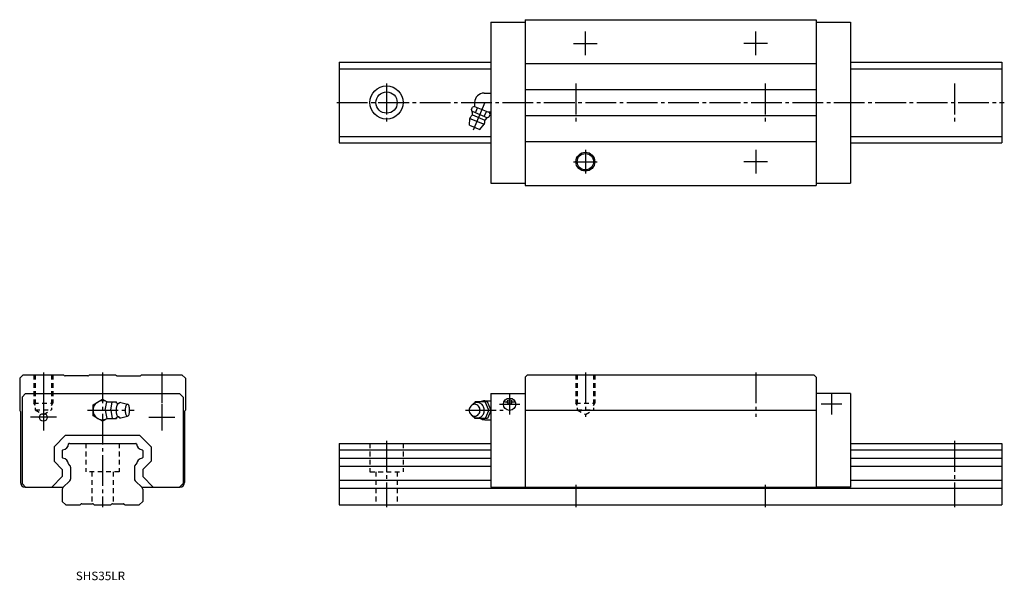
# Model space of a CAD drawing. Extents: x -35 to 381, y -32 to 205.
import ezdxf

# ---------------------------------------------------------------- set-up
doc = ezdxf.new("R2010")
doc.units = 0
doc.linetypes.add('CENTER', pattern=[17.5, 13, -1.5, 1.5, -1.5])
doc.linetypes.add('DASHED', pattern=[3.5, 2, -1.5])
doc.layers.get('0').update_dxf_attribs({"linetype": 'CONTINUOUS'})

msp = doc.modelspace()

# ---------------------------------------------------------------- linework, layer by layer
at = {"color": 7, "linetype": 'CONTINUOUS'}
for p, q in [((164, 204), (178.5, 204)), ((164, 204), (164, 136)), ((178.5, 205), (301.5, 205)), ((178.5, 205), (178.5, 135)), ((301.5, 205), (301.5, 135)), ((301.5, 204), (316, 204)), ((316, 204), (316, 136)), ((100, 187), (164, 187)), ((100, 187), (100, 153)), ((100, 184.3), (164, 184.3)), ((178.5, 186.5), (301.5, 186.5)), ((316, 187), (380, 187)), ((316, 184.3), (380, 184.3)), ((380, 187), (380, 153)), ((178.5, 175.5), (301.5, 175.5)), ((161.2, 174), (164, 174)), ((155.92, 167.04), (156.34, 168.04)), ((157.12, 168.36), (156.34, 168.04)), ((157.12, 168.36), (163.48, 165.73)), ((157.2, 170), (157.2, 168.33)), ((157.56, 165.71), (158.43, 167.82)), ((154.98, 160.48), (155.18, 163.32)), ((155.18, 163.32), (161.28, 160.79)), ((156.15, 166.29), (162.7, 163.58)), ((156.31, 164.74), (161.49, 162.6)), ((161.29, 164.16), (162.17, 166.27)), ((162.82, 166), (164, 166)), ((163.39, 163.95), (163.81, 164.95)), ((163.81, 164.95), (163.48, 165.73)), ((178.5, 164.5), (301.5, 164.5)), ((154.98, 160.48), (159.42, 158.64)), ((159.42, 158.64), (161.28, 160.79)), ((100, 155.7), (164, 155.7)), ((316, 155.7), (380, 155.7)), ((100, 153), (164, 153)), ((178.5, 153.5), (301.5, 153.5)), ((316, 153), (380, 153)), ((164, 136), (178.5, 136)), ((178.5, 135), (301.5, 135)), ((301.5, 136), (316, 136)), ((-33.5, 55), (-35, 53.5)), ((-33.5, 55), (-16.5, 55)), ((-16.15, 54.65), (-16.5, 55)), ((-6.21, 54.5), (-15.79, 54.5)), ((-5.5, 55), (-5.85, 54.65)), ((-5.5, 55), (5.5, 55)), ((5.5, 55), (5.85, 54.65)), ((6.21, 54.5), (15.79, 54.5)), ((16.15, 54.65), (16.5, 55)), ((16.5, 55), (33.5, 55)), ((33.5, 55), (35, 53.5)), ((179.5, 55), (178.5, 54)), ((179.5, 55), (300.5, 55)), ((301.5, 54), (300.5, 55)), ((-35, 53.5), (-35, 40)), ((35, 53.5), (35, 40)), ((178.5, 54), (178.5, 7.5)), ((301.5, 54), (301.5, 7.5)), ((-34, 45.5), (-32.5, 47)), ((-32.5, 47), (32.5, 47)), ((34, 45.5), (32.5, 47)), ((164, 47), (164, 7.5)), ((164, 47), (178.5, 47)), ((316, 47), (301.5, 47)), ((316, 47), (316, 7.5)), ((-34, 45.5), (-34, 9)), ((-4, 42.31), (0, 44.62)), ((-4, 37.69), (-4, 42.31)), ((0, 44.62), (1.94, 43.5)), ((1.13, 40), (1.78, 43.5)), ((1.78, 43.5), (5.86, 43.5)), ((3.44, 40), (4.09, 43.5)), ((5.95, 43.02), (5.86, 43.5)), ((7.75, 43.25), (10.52, 42.5)), ((34, 45.5), (34, 9)), ((157.4, 43.5), (157, 42.92)), ((162.6, 43.5), (157.4, 43.5)), ((161.5, 44), (164, 44)), ((163.2, 40), (161.6, 43.5)), ((164, 40.23), (162.6, 43.5)), ((-34.85, 39.85), (-35, 40)), ((-34.7, 39.49), (-34.7, 9.5)), ((0, 35.38), (-4, 37.69)), ((1.13, 40), (1.78, 36.5)), ((3.44, 40), (4.09, 36.5)), ((7.77, 36.75), (10.52, 37.5)), ((34.7, 39.49), (34.7, 9.5)), ((34.85, 39.85), (35, 40)), ((163.2, 40), (161.6, 36.5)), ((164, 39.77), (162.6, 36.5)), ((178.5, 40), (301.5, 40)), ((0, 35.38), (1.95, 36.5)), ((1.78, 36.5), (5.86, 36.5)), ((5.95, 36.97), (5.86, 36.5)), ((157.4, 36.5), (157, 37.08)), ((162.6, 36.5), (157.4, 36.5)), ((161.5, 36), (164, 36)), ((162.6, 36.46), (162.6, 36.5)), ((-20.5, 24.59), (-15.59, 29.5)), ((-15.59, 29.5), (15.59, 29.5)), ((20.5, 24.59), (15.59, 29.5)), ((-14.02, 26), (14.02, 26)), ((100, 26), (164, 26)), ((100, 26), (100, 0)), ((316, 26), (380, 26)), ((380, 26), (380, 0)), ((-20.5, 24.59), (-20.5, 18.45)), ((-17, 22.93), (-17, 20.07)), ((17, 22.93), (17, 20.07)), ((20.5, 24.59), (20.5, 18.45)), ((100, 23.2), (164, 23.2)), ((316, 23.2), (380, 23.2)), ((-17, 14.95), (-20.5, 18.45)), ((-13.79, 16.69), (-14.24, 17.14)), ((13.79, 16.69), (14.24, 17.14)), ((17, 14.95), (20.5, 18.45)), ((100, 19.8), (164, 19.8)), ((316, 19.8), (380, 19.8)), ((-17, 14.95), (-17, 11.95)), ((-13.5, 15.99), (-13.5, 10.91)), ((13.5, 15.99), (13.5, 10.91)), ((17, 14.95), (17, 11.95)), ((100, 16.4), (164, 16.4)), ((316, 16.4), (380, 16.4)), ((-34, 9), (-32.5, 7.5)), ((-17, 11.95), (-21.45, 7.5)), ((-13.79, 10.21), (-16.71, 7.29)), ((13.79, 10.21), (16.71, 7.29)), ((17, 11.95), (21.45, 7.5)), ((34, 9), (32.5, 7.5)), ((100, 10.5), (164, 10.5)), ((316, 10.5), (380, 10.5)), ((-32.7, 7.5), (-16.5, 7.5)), ((-17, 6.59), (-17, 1.5)), ((16.5, 7.5), (32.7, 7.5)), ((17, 6.59), (17, 1.5)), ((100, 7), (380, 7)), ((164, 7.5), (178.5, 7.5)), ((178.5, 7.5), (301.5, 7.5)), ((316, 7.5), (301.5, 7.5)), ((-17, 1.5), (-15.5, 0)), ((-15.5, 0), (-9.5, 0)), ((-9.5, 0), (-9.15, 0.35)), ((-8.79, 0.5), (-4.21, 0.5)), ((-3.85, 0.35), (-3.5, 0)), ((-3.5, 0), (3.5, 0)), ((3.5, 0), (3.85, 0.35)), ((4.21, 0.5), (8.79, 0.5)), ((9.15, 0.35), (9.5, 0)), ((9.5, 0), (15.5, 0)), ((17, 1.5), (15.5, 0)), ((100, 0), (380, 0))]:
    msp.add_line(p, q, dxfattribs=at)
at = {"color": 7, "linetype": 'CENTER'}
for p, q in [((204, 190), (204, 200)), ((276, 190), (276, 200)), ((199, 195), (209, 195)), ((281, 195), (271, 195)), ((120, 178), (120, 162)), ((200, 178), (200, 162)), ((280, 178), (280, 162)), ((360, 178), (360, 162)), ((99, 170), (381, 170)), ((156.75, 158.48), (161.62, 170.22)), ((204, 150), (204, 140)), ((276, 150), (276, 140)), ((199, 145), (209, 145)), ((281, 145), (271, 145)), ((-25, 56), (-25, 37.21)), ((0, 56), (0, -1)), ((25, 56), (25, 37.21)), ((204, 56), (204, 37.21)), ((276, 56), (276, 37.21)), ((172, 46.85), (172, 38.15)), ((308, 46.85), (308, 38.15)), ((-25, 42.5), (-25, 31.5)), ((25, 42.5), (25, 31.5)), ((167.65, 42.5), (176.35, 42.5)), ((170, 43.5), (174, 43.5)), ((312.35, 42.5), (303.65, 42.5)), ((-6.37, 40), (13.31, 40)), ((153.3, 40), (169.23, 40)), ((-19.5, 37), (-30.5, 37)), ((19.5, 37), (30.5, 37)), ((120, 27), (120, -1)), ((360, 27), (360, -1)), ((200, 8.5), (200, -1)), ((280, 8.5), (280, -1))]:
    msp.add_line(p, q, dxfattribs=at)
at = {"color": 7, "linetype": 'DASHED'}
for p, q in [((-29, 55), (-29, 43)), ((-28.45, 55), (-28.45, 40.2)), ((-21.55, 55), (-21.55, 40.2)), ((-21, 55), (-21, 43)), ((200, 55), (200, 43)), ((200.55, 55), (200.55, 40.2)), ((207.45, 55), (207.45, 40.2)), ((208, 55), (208, 43)), ((-28.45, 42.05), (-29, 43)), ((-29, 43), (-21, 43)), ((-21.55, 42.05), (-21, 43)), ((200.55, 42.05), (200, 43)), ((200, 43), (208, 43)), ((207.45, 42.05), (208, 43)), ((-28.45, 40.2), (-25, 38.21)), ((-28.45, 40.2), (-21.55, 40.2)), ((-25, 38.21), (-21.55, 40.2)), ((200.55, 40.2), (204, 38.21)), ((200.55, 40.2), (207.45, 40.2)), ((204, 38.21), (207.45, 40.2)), ((-7, 26), (-7, 14)), ((7, 26), (7, 14)), ((113, 26), (113, 14)), ((127, 26), (127, 14)), ((7, 14), (-7, 14)), ((-4.5, 14), (-4.5, 0.5)), ((4.5, 14), (4.5, 0.5)), ((113, 14), (127, 14)), ((115.5, 14), (115.5, 0)), ((124.5, 14), (124.5, 0))]:
    msp.add_line(p, q, dxfattribs=at)
at = {"color": 7, "linetype": 'CONTINUOUS'}
for points in [[(6.82, 42.85, 0.188575), (6.46, 42.69, 0.075745), (6.22, 42.37, 0.039336), (6.05, 42.01, 0.025771), (5.92, 41.62, 0.019505), (5.84, 41.23, 0.016215), (5.78, 40.83, 0.014467), (5.74, 40.43, 0.013691), (5.73, 40.02, 0.013605), (5.74, 39.62, 0.014315), (5.77, 39.22, 0.015982), (5.83, 38.82, 0.019027), (5.91, 38.42, 0.02488), (6.03, 38.04, 0.037296), (6.19, 37.67, 0.069983), (6.43, 37.34, 0.173821), (6.78, 37.15)], [(158.3, 43.25, 0.014349), (158.14, 43.25, 0.014261), (157.98, 43.23, 0.014176), (157.83, 43.21, 0.014151), (157.67, 43.18, 0.014102), (157.52, 43.14, 0.01403), (157.37, 43.09, 0.013937), (157.22, 43.03, 0.013826), (157.07, 42.97, 0.0137), (156.93, 42.89, 0.013561), (156.8, 42.81, 0.013322), (156.66, 42.72, 0.013288), (156.54, 42.63, 0.013155), (156.41, 42.53, 0.012938), (156.3, 42.42, 0.01278), (156.19, 42.31, 0.012625), (156.08, 42.19)], [(156.08, 37.82, 0.062832), (156.64, 37.29, 0.066497), (157.32, 36.93, 0.069156), (158.07, 36.76, 0.069753), (158.84, 36.8, 0.068163), (159.57, 37.06, 0.064996), (160.21, 37.49, 0.061291), (160.71, 38.07, 0.05808), (161.07, 38.75, 0.055905), (161.26, 39.5, 0.054964), (161.29, 40.27, 0.055474), (161.15, 41.03, 0.05728), (160.84, 41.74, 0.060268), (160.37, 42.35, 0.063952), (159.77, 42.83, 0.067445), (159.06, 43.14, 0.069442), (158.3, 43.25)]]:
    msp.add_lwpolyline(points, format="xyb", dxfattribs=at)
for points in [[(10.52, 42.5, 0.255159), (9.99, 42.08, 0.063191), (9.74, 41.41, 0.035186), (9.61, 40.71, 0.027985), (9.57, 40, 0.027899), (9.61, 39.29, 0.03516), (9.74, 38.59, 0.063156), (9.99, 37.93, 0.255284), (10.52, 37.5, 0.255159), (11.05, 37.92, 0.063192), (11.3, 38.59, 0.035186), (11.43, 39.29, 0.027985), (11.47, 40, 0.027899), (11.43, 40.71, 0.03516), (11.3, 41.41, 0.063156), (11.05, 42.07, 0.255284)], [(157.2, 42.5, 0.110377), (156.29, 42.3, 0.102506), (155.54, 41.73, 0.093291), (155.06, 40.92, 0.087821), (154.9, 40, 0.08777), (155.06, 39.08, 0.093259), (155.54, 38.27, 0.102632), (156.29, 37.7, 0.110334), (157.2, 37.5, 0.110377), (158.11, 37.71, 0.102506), (158.86, 38.27, 0.093291), (159.34, 39.08, 0.087821), (159.5, 40, 0.08777), (159.34, 40.92, 0.093259), (158.86, 41.73, 0.102632), (158.11, 42.3, 0.110334)]]:
    msp.add_lwpolyline(points, format="xyb", close=True, dxfattribs=at)
for centre, radius in [((120, 170), 7), ((120, 170), 4.5), ((204, 145), 4), ((204, 145), 3.45), ((172, 42.5), 2.6), ((172, 43.5), 1), ((-25, 37), 1.65)]:
    msp.add_circle(centre, radius, dxfattribs=at)
for centre, radius, start, end in [((161.2, 170), 4, 90, 180), ((150.32, 164.9), 6, 2.4337, 20.8717), ((158.23, 162.05), 3.3, 131.5804, 157.5), ((155.51, 165.12), 0.8, 311.5798, 2.433), ((158.23, 162.05), 3.3, 337.5, 3.4196), ((162.33, 162.3), 0.8, 132.567, 183.4201), ((165.84, 158.47), 6, 114.1278, 132.5663), ((-15.79, 55), 0.5, 225, 270), ((-6.21, 55), 0.5, 270, 315), ((6.21, 55), 0.5, 225, 270), ((15.79, 55), 0.5, 270, 315), ((0, 40), 4, 61.094, 298.9059), ((6.62, 44.08), 1.25, 217.875, 279.2354), ((7.61, 42.29), 0.97, 81.7029, 144.6685), ((161.5, 40), 4, 90, 118.4958), ((-35.2, 39.49), 0.5, 0, 45), ((35.2, 39.49), 0.5, 135, 180), ((0, 40), 4, 240, 241.045), ((6.62, 35.92), 1.25, 80.7645, 142.125), ((7.61, 37.71), 0.968, 215.3315, 278.2972), ((161.5, 40), 3.98, 241.5041, 269.9999), ((-17.16, 26.06), 2.86, 278.3333, 353.4965), ((-14.02, 25.7), 0.3, 90, 173.4965), ((14.02, 25.7), 0.3, 6.5035, 90), ((17.16, 26.06), 2.86, 186.5035, 261.6667), ((-16.7, 22.93), 0.3, 98.3333, 180), ((16.7, 22.93), 0.3, 0, 81.6667), ((-16.7, 20.07), 0.3, 180, 261.6667), ((-17.16, 16.94), 2.86, 7.3892, 81.6667), ((-14.02, 17.35), 0.3, 187.3892, 225), ((-14.5, 15.99), 1, 0, 45), ((14.5, 15.99), 1, 135, 180), ((14.02, 17.35), 0.3, 315, 352.6108), ((17.16, 16.94), 2.86, 98.3333, 172.6108), ((16.7, 20.07), 0.3, 278.3333, 0), ((-32.7, 9.5), 2, 180, 270), ((-14.5, 10.91), 1, 315, 0), ((14.5, 10.91), 1, 180, 225), ((32.7, 9.5), 2, 270, 0), ((-16, 6.59), 1, 135, 180), ((16, 6.59), 1, 0, 45), ((-8.79, 0), 0.5, 90, 135), ((-4.21, 0), 0.5, 45, 90), ((4.21, 0), 0.5, 90, 135), ((8.79, 0), 0.5, 45, 90)]:
    msp.add_arc(centre, radius, start, end, dxfattribs=at)

# ---------------------------------------------------------------- texts
at = {"color": 7, "linetype": 'CONTINUOUS', "width": 1.007125}
msp.add_text('SHS35LR', height=3.6, dxfattribs=at).set_placement((-11.29, -31.8))

doc.saveas('drawing.dxf')
